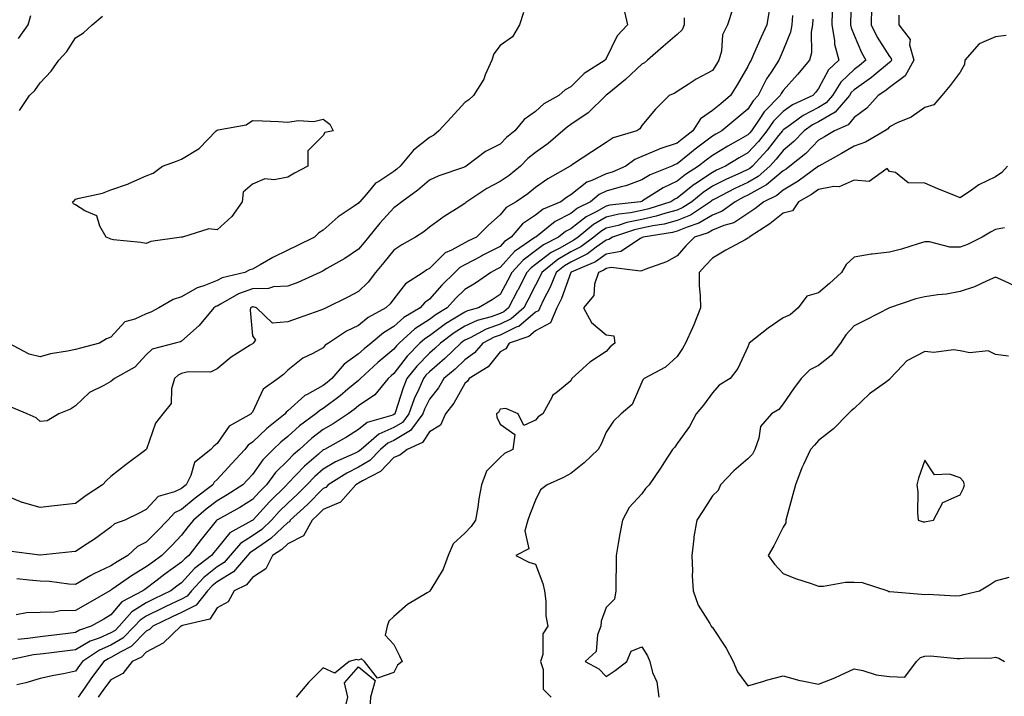
# Model space of a CAD drawing. Units: inches. Extents: x 960563 to 963203, y 7287338 to 7289978.
# Drawn here: x 961252 to 961531, y 7287912 to 7288103 of the extents above; entities that cross this region are included whole.
import ezdxf

# ---------------------------------------------------------------- set-up
doc = ezdxf.new("R2010")
doc.units = ezdxf.units.IN
doc.header["$MEASUREMENT"] = 0
doc.layers.add('Contour_96057287', color=7, linetype='Continuous', true_color=0xd3f8c3)

msp = doc.modelspace()

# ---------------------------------------------------------------- linework, layer by layer
at = {"layer": 'Contour_96057287'}
for points in [[(961487.46, 7288111.33, 3208), (961487.09, 7288102.88, 3208), (961487.05, 7288101.92, 3208), (961487.2, 7288101.07, 3208), (961488.05, 7288099, 3208), (961490.17, 7288094.04, 3208), (961491.41, 7288091.92, 3208), (961489.6, 7288090.37, 3208), (961488.05, 7288089.28, 3208), (961484.31, 7288085.66, 3208), (961481.98, 7288081.92, 3208), (961480.16, 7288079.81, 3208), (961478.05, 7288078.57, 3208), (961473.69, 7288076.28, 3208), (961469.02, 7288072.89, 3208), (961468.05, 7288072.22, 3208), (961467.89, 7288072.08, 3208), (961467.8, 7288071.92, 3208), (961466.74, 7288070.61, 3208), (961463.48, 7288066.49, 3208), (961459.32, 7288061.92, 3208), (961458.65, 7288061.32, 3208), (961458.05, 7288060.99, 3208), (961456.3, 7288060.17, 3208), (961451.8, 7288058.17, 3208), (961448.05, 7288056.27, 3208), (961445.43, 7288054.54, 3208), (961442.24, 7288051.92, 3208), (961439.72, 7288050.25, 3208), (961438.05, 7288049.55, 3208), (961434.83, 7288048.7, 3208), (961432.15, 7288047.82, 3208), (961428.05, 7288046.91, 3208), (961423.9, 7288046.07, 3208), (961421.36, 7288045.23, 3208), (961418.05, 7288044.4, 3208), (961416.47, 7288043.5, 3208), (961414.53, 7288041.92, 3208), (961410.83, 7288039.14, 3208), (961408.05, 7288037.72, 3208), (961404.38, 7288035.59, 3208), (961399.82, 7288031.92, 3208), (961399.31, 7288030.66, 3208), (961398.05, 7288028.3, 3208), (961395.89, 7288024.08, 3208), (961394.75, 7288021.92, 3208), (961391.18, 7288018.79, 3208), (961388.05, 7288017.26, 3208), (961384.09, 7288015.88, 3208), (961379.56, 7288013.43, 3208), (961378.05, 7288012.73, 3208), (961377.55, 7288012.42, 3208), (961376.9, 7288011.92, 3208), (961372.41, 7288007.56, 3208), (961368.05, 7288003.83, 3208), (961367.09, 7288002.88, 3208), (961366.35, 7288001.92, 3208), (961365.09, 7287998.96, 3208), (961363.78, 7287996.19, 3208), (961362.23, 7287991.92, 3208), (961360.42, 7287989.55, 3208), (961358.05, 7287988.1, 3208), (961353.78, 7287986.19, 3208), (961348.77, 7287981.92, 3208), (961348.42, 7287981.55, 3208), (961348.05, 7287981.32, 3208), (961346.89, 7287980.76, 3208), (961341.57, 7287978.4, 3208), (961338.05, 7287976.34, 3208), (961335.69, 7287974.28, 3208), (961333.42, 7287971.92, 3208), (961330.75, 7287969.22, 3208), (961328.05, 7287966.74, 3208), (961325.63, 7287964.34, 3208), (961323.4, 7287961.92, 3208), (961320.67, 7287959.3, 3208), (961318.05, 7287957.51, 3208), (961314.67, 7287955.3, 3208), (961311.74, 7287951.92, 3208), (961310.04, 7287949.93, 3208), (961308.05, 7287948.7, 3208), (961304.29, 7287945.68, 3208), (961300.82, 7287941.92, 3208), (961299.59, 7287940.38, 3208), (961298.05, 7287939.62, 3208), (961293.59, 7287937.46, 3208), (961292.86, 7287937.11, 3208), (961288.05, 7287934.8, 3208), (961286.29, 7287933.68, 3208), (961284.73, 7287931.92, 3208), (961281.42, 7287928.55, 3208), (961278.05, 7287926.54, 3208), (961274.83, 7287925.14, 3208), (961270.02, 7287921.92, 3208), (961269.17, 7287920.8, 3208), (961268.05, 7287919.2, 3208), (961264.64, 7287918.51, 3208), (961261.98, 7287917.99, 3208), (961258.05, 7287917.19, 3208), (961254.01, 7287915.96, 3208), (961251.45, 7287915.32, 3208)], [(961453.74, 7288106.23, 3203), (961452.33, 7288101.92, 3203), (961450.86, 7288099.11, 3203), (961450.56, 7288094.43, 3203), (961449.86, 7288091.92, 3203), (961449.18, 7288090.79, 3203), (961448.05, 7288088.96, 3203), (961443.45, 7288086.52, 3203), (961441.17, 7288085.04, 3203), (961438.05, 7288083.1, 3203), (961437.4, 7288082.57, 3203), (961435.84, 7288081.92, 3203), (961431.91, 7288078.06, 3203), (961428.05, 7288073.48, 3203), (961427.51, 7288072.46, 3203), (961426.66, 7288071.92, 3203), (961420, 7288069.97, 3203), (961418.05, 7288068.65, 3203), (961413.99, 7288065.98, 3203), (961408.51, 7288062.38, 3203), (961408.05, 7288062.08, 3203), (961407.96, 7288062.01, 3203), (961407.84, 7288061.92, 3203), (961401.57, 7288058.4, 3203), (961398.05, 7288055.88, 3203), (961395.85, 7288054.12, 3203), (961392.54, 7288051.92, 3203), (961389.72, 7288050.25, 3203), (961388.05, 7288048.17, 3203), (961384.72, 7288045.25, 3203), (961381.35, 7288041.92, 3203), (961379.14, 7288040.83, 3203), (961378.05, 7288040.26, 3203), (961374.35, 7288038.22, 3203), (961372.53, 7288037.44, 3203), (961368.05, 7288033.07, 3203), (961367.33, 7288032.64, 3203), (961366.29, 7288031.92, 3203), (961361.29, 7288028.68, 3203), (961358.05, 7288024.5, 3203), (961356.94, 7288023.03, 3203), (961355.79, 7288021.92, 3203), (961350.8, 7288019.17, 3203), (961348.05, 7288016.93, 3203), (961344.67, 7288015.3, 3203), (961339.55, 7288011.92, 3203), (961338.65, 7288011.32, 3203), (961338.05, 7288010.6, 3203), (961335.16, 7288009.03, 3203), (961332.26, 7288007.71, 3203), (961328.05, 7288004.29, 3203), (961326.86, 7288003.11, 3203), (961325.32, 7288001.92, 3203), (961321.08, 7287998.89, 3203), (961318.05, 7287992.43, 3203), (961317.84, 7287992.13, 3203), (961317.68, 7287991.92, 3203), (961311.46, 7287988.51, 3203), (961308.05, 7287983.57, 3203), (961307.12, 7287982.85, 3203), (961306.29, 7287981.92, 3203), (961301.72, 7287978.25, 3203), (961300.65, 7287974.52, 3203), (961299.35, 7287971.92, 3203), (961298.61, 7287971.36, 3203), (961298.05, 7287970.89, 3203), (961296.06, 7287969.93, 3203), (961291.38, 7287968.59, 3203), (961288.05, 7287964.88, 3203), (961286.08, 7287963.89, 3203), (961282.04, 7287961.92, 3203), (961279.12, 7287960.85, 3203), (961278.05, 7287959.9, 3203), (961273.4, 7287956.57, 3203), (961271.35, 7287955.22, 3203), (961268.05, 7287953.01, 3203), (961267.05, 7287952.92, 3203), (961258.11, 7287951.98, 3203), (961257.99, 7287951.98, 3203), (961249.23, 7287953.1, 3203)], [(961422.88, 7288106.75, 3201), (961424.02, 7288101.92, 3201), (961421.16, 7288098.81, 3201), (961418.05, 7288092.42, 3201), (961417.84, 7288092.13, 3201), (961417.73, 7288091.92, 3201), (961411.8, 7288088.17, 3201), (961408.05, 7288084.39, 3201), (961406.44, 7288083.53, 3201), (961404.63, 7288081.92, 3201), (961400.43, 7288079.54, 3201), (961398.05, 7288077.43, 3201), (961394.86, 7288075.11, 3201), (961392.24, 7288071.92, 3201), (961389.88, 7288070.09, 3201), (961388.05, 7288068.21, 3201), (961383.89, 7288066.08, 3201), (961378.42, 7288061.92, 3201), (961378.17, 7288061.8, 3201), (961378.05, 7288061.72, 3201), (961377.74, 7288061.61, 3201), (961370.73, 7288059.24, 3201), (961368.05, 7288058, 3201), (961364.84, 7288055.13, 3201), (961360.3, 7288051.92, 3201), (961359.08, 7288050.89, 3201), (961358.05, 7288050.2, 3201), (961354.1, 7288045.87, 3201), (961350.87, 7288041.92, 3201), (961349.6, 7288040.37, 3201), (961348.05, 7288038.48, 3201), (961344.14, 7288035.83, 3201), (961339.12, 7288032.99, 3201), (961338.05, 7288032.36, 3201), (961337.76, 7288032.21, 3201), (961337.11, 7288031.92, 3201), (961330.85, 7288029.12, 3201), (961328.05, 7288028.05, 3201), (961323.99, 7288027.86, 3201), (961322.6, 7288027.37, 3201), (961318.05, 7288027.25, 3201), (961314.09, 7288025.88, 3201), (961309.04, 7288022.91, 3201), (961308.05, 7288022.42, 3201), (961307.7, 7288022.27, 3201), (961307.16, 7288021.92, 3201), (961303.03, 7288016.94, 3201), (961298.05, 7288012.45, 3201), (961297.69, 7288012.28, 3201), (961296.22, 7288011.92, 3201), (961289.73, 7288010.24, 3201), (961288.05, 7288008.62, 3201), (961284.84, 7288005.13, 3201), (961279.12, 7288001.92, 3201), (961278.52, 7288001.45, 3201), (961278.05, 7288001.11, 3201), (961276.09, 7287999.96, 3201), (961272.01, 7287997.96, 3201), (961268.05, 7287994.24, 3201), (961266.67, 7287993.3, 3201), (961263.35, 7287991.92, 3201), (961260.01, 7287989.96, 3201), (961258.05, 7287989.83, 3201), (961256.98, 7287990.85, 3201), (961254.43, 7287991.92, 3201), (961249.92, 7287993.8, 3201)], [(961492.96, 7288106.83, 3209), (961492.93, 7288101.92, 3209), (961494.58, 7288098.45, 3209), (961498.05, 7288092.92, 3209), (961498.52, 7288092.39, 3209), (961498.65, 7288091.92, 3209), (961498.43, 7288091.54, 3209), (961498.05, 7288091.26, 3209), (961493.67, 7288087.55, 3209), (961493, 7288086.97, 3209), (961488.05, 7288083.52, 3209), (961487.24, 7288082.73, 3209), (961486.73, 7288081.92, 3209), (961482.71, 7288077.26, 3209), (961478.05, 7288074.53, 3209), (961476.35, 7288073.62, 3209), (961473.99, 7288071.92, 3209), (961471.07, 7288068.9, 3209), (961468.05, 7288066.4, 3209), (961466.07, 7288063.9, 3209), (961464.27, 7288061.92, 3209), (961460.96, 7288059.01, 3209), (961458.05, 7288057.37, 3209), (961454.33, 7288055.64, 3209), (961448.86, 7288052.73, 3209), (961448.05, 7288052.31, 3209), (961447.82, 7288052.15, 3209), (961447.52, 7288051.92, 3209), (961441.83, 7288048.14, 3209), (961438.05, 7288046.56, 3209), (961434.38, 7288045.59, 3209), (961431.22, 7288045.09, 3209), (961428.05, 7288044.39, 3209), (961426, 7288043.97, 3209), (961419.84, 7288041.92, 3209), (961418.76, 7288041.21, 3209), (961418.05, 7288041.07, 3209), (961415.16, 7288039.03, 3209), (961412.76, 7288037.21, 3209), (961408.05, 7288034.83, 3209), (961406.2, 7288033.77, 3209), (961403.92, 7288031.92, 3209), (961402.22, 7288027.75, 3209), (961400.34, 7288024.21, 3209), (961399.23, 7288021.92, 3209), (961398.87, 7288021.1, 3209), (961398.05, 7288020.65, 3209), (961393.29, 7288016.68, 3209), (961392.55, 7288016.42, 3209), (961388.05, 7288014.23, 3209), (961386.34, 7288013.63, 3209), (961383.16, 7288011.92, 3209), (961380.81, 7288009.16, 3209), (961378.05, 7288007.21, 3209), (961375.35, 7288004.62, 3209), (961372.18, 7288001.92, 3209), (961370.64, 7287999.33, 3209), (961368.05, 7287996.14, 3209), (961366.7, 7287993.27, 3209), (961366.2, 7287991.92, 3209), (961362.7, 7287987.27, 3209), (961358.05, 7287984.45, 3209), (961356.3, 7287983.67, 3209), (961354.25, 7287981.92, 3209), (961351.19, 7287978.78, 3209), (961348.05, 7287976.84, 3209), (961344.75, 7287975.22, 3209), (961339.47, 7287971.92, 3209), (961338.8, 7287971.17, 3209), (961338.05, 7287970.84, 3209), (961333.61, 7287966.36, 3209), (961328.76, 7287961.92, 3209), (961328.51, 7287961.46, 3209), (961328.05, 7287961.23, 3209), (961323.28, 7287956.69, 3209), (961322.01, 7287955.88, 3209), (961318.05, 7287953.17, 3209), (961317.3, 7287952.67, 3209), (961316.64, 7287951.92, 3209), (961312.69, 7287947.28, 3209), (961308.05, 7287944.43, 3209), (961306.66, 7287943.31, 3209), (961305.37, 7287941.92, 3209), (961302.13, 7287937.84, 3209), (961298.05, 7287935.82, 3209), (961295.42, 7287934.55, 3209), (961289.91, 7287931.92, 3209), (961288.96, 7287931.01, 3209), (961288.05, 7287930.52, 3209), (961283.79, 7287926.18, 3209), (961280.86, 7287924.73, 3209), (961278.05, 7287923.05, 3209), (961277.26, 7287922.71, 3209), (961276.09, 7287921.92, 3209), (961272.62, 7287917.35, 3209), (961270.58, 7287914.45, 3209), (961268.78, 7287911.92, 3209)], [(961440.02, 7288103.89, 3202), (961440.09, 7288101.92, 3202), (961439.51, 7288100.46, 3202), (961438.05, 7288099.15, 3202), (961434.15, 7288095.82, 3202), (961429.7, 7288091.92, 3202), (961428.8, 7288091.17, 3202), (961428.05, 7288090.77, 3202), (961423.51, 7288086.46, 3202), (961418.76, 7288082.63, 3202), (961418.05, 7288082.05, 3202), (961417.97, 7288082, 3202), (961417.9, 7288081.92, 3202), (961412.91, 7288077.06, 3202), (961408.05, 7288073.72, 3202), (961406.95, 7288073.02, 3202), (961405.74, 7288071.92, 3202), (961401.6, 7288068.37, 3202), (961398.05, 7288065.83, 3202), (961395.88, 7288064.09, 3202), (961393.76, 7288061.92, 3202), (961390.63, 7288059.34, 3202), (961388.05, 7288057.58, 3202), (961384.31, 7288055.66, 3202), (961378.65, 7288051.92, 3202), (961378.32, 7288051.65, 3202), (961378.05, 7288051.37, 3202), (961376.52, 7288050.39, 3202), (961372.24, 7288047.73, 3202), (961368.05, 7288044.7, 3202), (961366.53, 7288043.44, 3202), (961364.15, 7288041.92, 3202), (961360.27, 7288039.7, 3202), (961358.05, 7288038.2, 3202), (961355.22, 7288034.75, 3202), (961352.88, 7288031.92, 3202), (961350.76, 7288029.21, 3202), (961348.05, 7288026.55, 3202), (961345.01, 7288024.96, 3202), (961338.91, 7288021.92, 3202), (961338.3, 7288021.67, 3202), (961338.05, 7288021.51, 3202), (961337.42, 7288021.3, 3202), (961330.99, 7288018.98, 3202), (961328.05, 7288018, 3202), (961323.74, 7288017.61, 3202), (961319.2, 7288021.92, 3202), (961318.31, 7288022.18, 3202), (961318.05, 7288022.17, 3202), (961317.86, 7288022.11, 3202), (961317.54, 7288021.92, 3202), (961317.39, 7288021.26, 3202), (961318.05, 7288014.01, 3202), (961318.93, 7288012.8, 3202), (961318.26, 7288011.92, 3202), (961318.16, 7288011.81, 3202), (961318.05, 7288011.72, 3202), (961317.46, 7288011.33, 3202), (961312.04, 7288007.93, 3202), (961308.05, 7288004.67, 3202), (961306.21, 7288003.76, 3202), (961299.94, 7288003.81, 3202), (961298.05, 7288003.35, 3202), (961297.07, 7288002.9, 3202), (961296.07, 7288001.92, 3202), (961295.16, 7287999.03, 3202), (961295.06, 7287994.91, 3202), (961292.74, 7287991.92, 3202), (961290.62, 7287989.35, 3202), (961288.09, 7287981.96, 3202), (961288.07, 7287981.92, 3202), (961288.05, 7287981.89, 3202), (961287.95, 7287981.82, 3202), (961282.33, 7287977.64, 3202), (961278.05, 7287974.29, 3202), (961276.85, 7287973.12, 3202), (961275.72, 7287971.92, 3202), (961271.1, 7287968.87, 3202), (961268.05, 7287966.63, 3202), (961263.8, 7287966.17, 3202), (961262.1, 7287965.97, 3202), (961258.05, 7287965.52, 3202), (961253.08, 7287966.89, 3202), (961253.03, 7287966.9, 3202), (961248.05, 7287968.93, 3202)], [(961481.92, 7288105.79, 3207), (961481.77, 7288101.92, 3207), (961482.54, 7288097.43, 3207), (961482.55, 7288096.42, 3207), (961483.72, 7288091.92, 3207), (961480.82, 7288089.15, 3207), (961478.05, 7288083.87, 3207), (961477.17, 7288082.8, 3207), (961476.37, 7288081.92, 3207), (961470.71, 7288079.26, 3207), (961468.05, 7288077.45, 3207), (961465.32, 7288074.65, 3207), (961463.42, 7288071.92, 3207), (961461.03, 7288068.94, 3207), (961458.05, 7288065.69, 3207), (961455.64, 7288064.33, 3207), (961451.73, 7288061.92, 3207), (961449.18, 7288060.79, 3207), (961448.05, 7288060.21, 3207), (961443.06, 7288056.91, 3207), (961442.97, 7288056.84, 3207), (961438.05, 7288052.91, 3207), (961437.38, 7288052.59, 3207), (961436.32, 7288051.92, 3207), (961430.08, 7288049.89, 3207), (961428.05, 7288049.43, 3207), (961424.93, 7288048.8, 3207), (961421.55, 7288048.42, 3207), (961418.05, 7288047.55, 3207), (961414.47, 7288045.5, 3207), (961410.07, 7288041.92, 3207), (961408.92, 7288041.05, 3207), (961408.05, 7288040.61, 3207), (961404.95, 7288038.82, 3207), (961402.44, 7288037.53, 3207), (961398.05, 7288034.13, 3207), (961396.78, 7288033.19, 3207), (961395.62, 7288031.92, 3207), (961393.03, 7288026.94, 3207), (961392.99, 7288026.86, 3207), (961390.38, 7288021.92, 3207), (961389.14, 7288020.83, 3207), (961388.05, 7288020.3, 3207), (961385.54, 7288019.41, 3207), (961381.59, 7288018.38, 3207), (961378.05, 7288016.72, 3207), (961375.1, 7288014.87, 3207), (961371.17, 7288011.92, 3207), (961369.58, 7288010.39, 3207), (961368.05, 7288009.07, 3207), (961364.5, 7288005.47, 3207), (961361.71, 7288001.92, 3207), (961360.62, 7287999.35, 3207), (961358.35, 7287992.22, 3207), (961358.25, 7287991.92, 3207), (961358.16, 7287991.81, 3207), (961358.05, 7287991.74, 3207), (961357.73, 7287991.6, 3207), (961350.49, 7287989.48, 3207), (961348.05, 7287987.54, 3207), (961344.63, 7287985.34, 3207), (961338.41, 7287981.92, 3207), (961338.16, 7287981.81, 3207), (961338.05, 7287981.74, 3207), (961336.7, 7287980.57, 3207), (961332.77, 7287977.2, 3207), (961328.05, 7287972.24, 3207), (961327.88, 7287972.09, 3207), (961327.77, 7287971.92, 3207), (961322.89, 7287967.08, 3207), (961319.29, 7287963.16, 3207), (961318.15, 7287961.92, 3207), (961318.1, 7287961.87, 3207), (961318.05, 7287961.84, 3207), (961317.82, 7287961.69, 3207), (961311.66, 7287958.31, 3207), (961308.05, 7287953.9, 3207), (961307.16, 7287952.81, 3207), (961306.49, 7287951.92, 3207), (961301.73, 7287948.24, 3207), (961298.05, 7287944.21, 3207), (961296.73, 7287943.24, 3207), (961295, 7287941.92, 3207), (961290.32, 7287939.65, 3207), (961288.05, 7287938.56, 3207), (961284, 7287935.97, 3207), (961280.4, 7287931.92, 3207), (961279.23, 7287930.74, 3207), (961278.05, 7287930.03, 3207), (961274.72, 7287928.59, 3207), (961272.22, 7287927.75, 3207), (961268.05, 7287925.22, 3207), (961265.09, 7287924.88, 3207), (961260.48, 7287924.35, 3207), (961258.05, 7287924.08, 3207), (961256.17, 7287923.8, 3207), (961248.3, 7287922.17, 3207)], [(961394.63, 7288105.34, 3200), (961393.51, 7288101.92, 3200), (961391.51, 7288098.46, 3200), (961388.05, 7288096.07, 3200), (961386.3, 7288093.67, 3200), (961385.72, 7288091.92, 3200), (961383.86, 7288087.73, 3200), (961383.44, 7288086.53, 3200), (961380.55, 7288081.92, 3200), (961379.24, 7288080.73, 3200), (961378.05, 7288079.93, 3200), (961374.24, 7288075.73, 3200), (961370.75, 7288071.92, 3200), (961369.28, 7288070.69, 3200), (961368.05, 7288070.04, 3200), (961363.53, 7288066.44, 3200), (961359.84, 7288061.92, 3200), (961358.9, 7288061.07, 3200), (961358.05, 7288060.45, 3200), (961353.76, 7288057.63, 3200), (961352.84, 7288057.13, 3200), (961350.75, 7288054.62, 3200), (961348.37, 7288051.92, 3200), (961348.22, 7288051.75, 3200), (961348.05, 7288051.54, 3200), (961346.77, 7288050.64, 3200), (961342.31, 7288047.66, 3200), (961338.05, 7288043.89, 3200), (961336.82, 7288043.15, 3200), (961335.56, 7288041.92, 3200), (961330.56, 7288039.41, 3200), (961328.05, 7288038.23, 3200), (961323.8, 7288036.17, 3200), (961320.21, 7288034.08, 3200), (961318.05, 7288032.89, 3200), (961317.32, 7288032.65, 3200), (961315.94, 7288031.92, 3200), (961309.54, 7288030.43, 3200), (961308.05, 7288029.68, 3200), (961304.28, 7288028.15, 3200), (961302.4, 7288027.57, 3200), (961298.05, 7288025.05, 3200), (961295.69, 7288024.28, 3200), (961291.62, 7288021.92, 3200), (961289.3, 7288020.67, 3200), (961288.05, 7288020.23, 3200), (961284.86, 7288018.73, 3200), (961282, 7288017.97, 3200), (961278.05, 7288013.65, 3200), (961276.83, 7288013.14, 3200), (961274.85, 7288011.92, 3200), (961269.45, 7288010.52, 3200), (961268.05, 7288010.18, 3200), (961265.79, 7288009.66, 3200), (961261.03, 7288008.94, 3200), (961258.05, 7288008.11, 3200), (961254.92, 7288008.79, 3200), (961249.12, 7288011.92, 3200)], [(961470.67, 7288104.54, 3205), (961470.47, 7288101.92, 3205), (961470.13, 7288099.84, 3205), (961468.05, 7288094.71, 3205), (961467.18, 7288092.79, 3205), (961466.79, 7288091.92, 3205), (961464.62, 7288088.49, 3205), (961463.35, 7288086.62, 3205), (961461.01, 7288081.92, 3205), (961459.55, 7288080.42, 3205), (961458.05, 7288078.08, 3205), (961454.7, 7288075.27, 3205), (961450.68, 7288071.92, 3205), (961448.98, 7288070.99, 3205), (961448.05, 7288070.43, 3205), (961443.2, 7288066.77, 3205), (961441.57, 7288065.44, 3205), (961438.05, 7288062.58, 3205), (961437.55, 7288062.42, 3205), (961436.55, 7288061.92, 3205), (961430.48, 7288059.49, 3205), (961428.05, 7288058.05, 3205), (961423.56, 7288056.41, 3205), (961422.26, 7288056.13, 3205), (961418.05, 7288054.89, 3205), (961416.03, 7288053.94, 3205), (961413.63, 7288051.92, 3205), (961409.91, 7288050.06, 3205), (961408.05, 7288048.61, 3205), (961403.64, 7288046.33, 3205), (961398.12, 7288041.92, 3205), (961398.07, 7288041.9, 3205), (961398.05, 7288041.88, 3205), (961397.89, 7288041.76, 3205), (961392.11, 7288037.86, 3205), (961388.05, 7288033.3, 3205), (961387.13, 7288032.84, 3205), (961385.41, 7288031.92, 3205), (961381.05, 7288028.92, 3205), (961378.05, 7288027.1, 3205), (961375.43, 7288024.54, 3205), (961373.1, 7288021.92, 3205), (961369.95, 7288020.02, 3205), (961368.05, 7288018.63, 3205), (961363.99, 7288015.98, 3205), (961359.52, 7288011.92, 3205), (961358.79, 7288011.18, 3205), (961358.05, 7288010.2, 3205), (961353.53, 7288006.44, 3205), (961348.6, 7288001.92, 3205), (961348.35, 7288001.62, 3205), (961348.05, 7288001.41, 3205), (961345.02, 7287998.89, 3205), (961342.88, 7287997.09, 3205), (961338.05, 7287993.46, 3205), (961337.06, 7287992.91, 3205), (961335.99, 7287991.92, 3205), (961331.4, 7287988.57, 3205), (961328.05, 7287985.54, 3205), (961326.05, 7287983.92, 3205), (961323.96, 7287981.92, 3205), (961320.99, 7287978.98, 3205), (961318.05, 7287974.81, 3205), (961316.66, 7287973.31, 3205), (961315.39, 7287971.92, 3205), (961310.95, 7287969.02, 3205), (961308.05, 7287967.35, 3205), (961304.97, 7287965, 3205), (961301.36, 7287961.92, 3205), (961299.89, 7287960.08, 3205), (961298.05, 7287957.68, 3205), (961295.26, 7287954.71, 3205), (961292.43, 7287951.92, 3205), (961289.89, 7287950.08, 3205), (961288.05, 7287948.69, 3205), (961283.84, 7287946.13, 3205), (961278.59, 7287942.46, 3205), (961278.05, 7287942.1, 3205), (961277.93, 7287942.04, 3205), (961277.75, 7287941.92, 3205), (961271.59, 7287938.38, 3205), (961268.05, 7287936.33, 3205), (961263.72, 7287936.25, 3205), (961262.05, 7287935.92, 3205), (961258.05, 7287935.81, 3205), (961254.22, 7287935.75, 3205), (961251.28, 7287935.15, 3205)], [(961464.04, 7288105.93, 3204), (961463.37, 7288101.92, 3204), (961461.72, 7288098.25, 3204), (961459.66, 7288093.53, 3204), (961458.95, 7288091.92, 3204), (961458.61, 7288091.36, 3204), (961458.05, 7288090.1, 3204), (961455, 7288084.97, 3204), (961453.14, 7288081.92, 3204), (961450.37, 7288079.6, 3204), (961448.05, 7288077.66, 3204), (961444.63, 7288075.34, 3204), (961442.55, 7288071.92, 3204), (961439.97, 7288070, 3204), (961438.05, 7288068.43, 3204), (961433.14, 7288066.83, 3204), (961432.81, 7288066.68, 3204), (961428.05, 7288064.66, 3204), (961426.12, 7288063.85, 3204), (961423.54, 7288061.92, 3204), (961419.71, 7288060.26, 3204), (961418.05, 7288059.77, 3204), (961414.01, 7288057.88, 3204), (961412.57, 7288057.4, 3204), (961408.05, 7288053.83, 3204), (961406.85, 7288053.12, 3204), (961405.25, 7288051.92, 3204), (961400.2, 7288049.77, 3204), (961398.05, 7288048.15, 3204), (961394.35, 7288045.62, 3204), (961391.19, 7288041.92, 3204), (961389.32, 7288040.65, 3204), (961388.05, 7288039.22, 3204), (961383.19, 7288036.78, 3204), (961382.59, 7288036.46, 3204), (961378.05, 7288034.08, 3204), (961376.66, 7288033.31, 3204), (961375.25, 7288031.92, 3204), (961371.61, 7288028.36, 3204), (961368.05, 7288024.34, 3204), (961366.64, 7288023.33, 3204), (961365.48, 7288021.92, 3204), (961360.82, 7288019.15, 3204), (961358.05, 7288016.67, 3204), (961355.1, 7288014.87, 3204), (961351.58, 7288011.92, 3204), (961349.64, 7288010.33, 3204), (961348.05, 7288008.87, 3204), (961344.02, 7288005.95, 3204), (961340.53, 7288001.92, 3204), (961339.18, 7288000.79, 3204), (961338.05, 7287999.93, 3204), (961333.56, 7287997.43, 3204), (961332.85, 7287997.12, 3204), (961328.05, 7287992.77, 3204), (961327.58, 7287992.39, 3204), (961327.29, 7287991.92, 3204), (961322.14, 7287987.83, 3204), (961318.05, 7287983.91, 3204), (961316.86, 7287983.11, 3204), (961315.92, 7287981.92, 3204), (961312.15, 7287977.82, 3204), (961308.05, 7287973.37, 3204), (961307.28, 7287972.69, 3204), (961306.89, 7287971.92, 3204), (961301.84, 7287968.13, 3204), (961298.05, 7287964.92, 3204), (961296.03, 7287963.94, 3204), (961294.14, 7287961.92, 3204), (961291.18, 7287958.79, 3204), (961288.05, 7287955.68, 3204), (961285.55, 7287954.42, 3204), (961282.83, 7287951.92, 3204), (961279.81, 7287950.16, 3204), (961278.05, 7287948.96, 3204), (961273.2, 7287946.77, 3204), (961272.39, 7287946.26, 3204), (961268.05, 7287943.71, 3204), (961266.17, 7287943.8, 3204), (961260.73, 7287944.6, 3204), (961258.05, 7287944.69, 3204), (961255.01, 7287944.96, 3204), (961251.44, 7287945.31, 3204)], [(961476.45, 7288103.52, 3206), (961476.32, 7288101.92, 3206), (961475.98, 7288099.85, 3206), (961476.01, 7288093.96, 3206), (961475.49, 7288091.92, 3206), (961472.12, 7288087.85, 3206), (961468.05, 7288083.38, 3206), (961467.45, 7288082.52, 3206), (961467.16, 7288081.92, 3206), (961462.67, 7288077.3, 3206), (961461.29, 7288075.16, 3206), (961459.05, 7288071.92, 3206), (961458.61, 7288071.36, 3206), (961458.05, 7288070.77, 3206), (961455.39, 7288069.26, 3206), (961452.37, 7288067.6, 3206), (961448.05, 7288065, 3206), (961446.29, 7288063.68, 3206), (961444.15, 7288061.92, 3206), (961440.4, 7288059.57, 3206), (961438.05, 7288057.68, 3206), (961434.11, 7288055.86, 3206), (961428.25, 7288052.12, 3206), (961428.05, 7288052, 3206), (961427.99, 7288051.98, 3206), (961427.73, 7288051.92, 3206), (961419.04, 7288050.93, 3206), (961418.05, 7288050.69, 3206), (961415.2, 7288049.07, 3206), (961412.34, 7288047.63, 3206), (961408.05, 7288044.28, 3206), (961406.49, 7288043.48, 3206), (961404.53, 7288041.92, 3206), (961400.26, 7288039.71, 3206), (961398.05, 7288038, 3206), (961394.54, 7288035.43, 3206), (961391.33, 7288031.92, 3206), (961390.22, 7288029.75, 3206), (961388.05, 7288025.69, 3206), (961385.79, 7288024.18, 3206), (961381.98, 7288021.92, 3206), (961378.87, 7288021.1, 3206), (961378.05, 7288020.72, 3206), (961374.8, 7288018.67, 3206), (961372.62, 7288017.35, 3206), (961368.05, 7288014.02, 3206), (961366.78, 7288013.19, 3206), (961365.38, 7288011.92, 3206), (961361.74, 7288008.23, 3206), (961358.05, 7288003.37, 3206), (961357.26, 7288002.71, 3206), (961356.4, 7288001.92, 3206), (961352.61, 7287997.36, 3206), (961348.05, 7287994.23, 3206), (961346.79, 7287993.18, 3206), (961345.08, 7287991.92, 3206), (961340.85, 7287989.12, 3206), (961338.05, 7287987.52, 3206), (961334.86, 7287985.11, 3206), (961331.36, 7287981.92, 3206), (961329.57, 7287980.4, 3206), (961328.05, 7287978.8, 3206), (961324.59, 7287975.38, 3206), (961322.02, 7287971.92, 3206), (961320.03, 7287969.94, 3206), (961318.05, 7287967.78, 3206), (961314.47, 7287965.5, 3206), (961308.14, 7287962.01, 3206), (961308.05, 7287961.96, 3206), (961308.01, 7287961.92, 3206), (961307.83, 7287961.7, 3206), (961303.56, 7287956.41, 3206), (961300.11, 7287951.92, 3206), (961298.95, 7287951.02, 3206), (961298.05, 7287950.03, 3206), (961293.35, 7287946.62, 3206), (961290.8, 7287944.67, 3206), (961288.05, 7287942.58, 3206), (961287.64, 7287942.33, 3206), (961287.05, 7287941.92, 3206), (961281.17, 7287938.8, 3206), (961278.05, 7287935.11, 3206), (961276.03, 7287933.94, 3206), (961272.5, 7287931.92, 3206), (961269.16, 7287930.81, 3206), (961268.05, 7287930.12, 3206), (961266.02, 7287929.89, 3206), (961258.05, 7287928.95, 3206), (961254.6, 7287928.47, 3206), (961251.75, 7287928.22, 3206)], [(961251.92, 7288098.05, 3201), (961254.67, 7288101.92, 3201), (961255.44, 7288104.53, 3201)], [(961252.26, 7288077.71, 3200), (961255.1, 7288081.92, 3200), (961256.59, 7288083.38, 3200), (961258.05, 7288085.51, 3200), (961261.2, 7288088.77, 3200), (961263.32, 7288091.92, 3200), (961265.59, 7288094.38, 3200), (961268.05, 7288098.23, 3200), (961270.31, 7288099.66, 3200), (961272.77, 7288101.92, 3200), (961275.66, 7288104.31, 3200)], [(961500.72, 7288104.59, 3210), (961500.71, 7288101.92, 3210), (961503.89, 7288097.76, 3210), (961503.76, 7288096.21, 3210), (961504.91, 7288091.92, 3210), (961502.48, 7288087.49, 3210), (961498.05, 7288084.22, 3210), (961496.8, 7288083.17, 3210), (961494.92, 7288081.92, 3210), (961491.65, 7288078.32, 3210), (961488.05, 7288075.68, 3210), (961486.38, 7288073.59, 3210), (961482.55, 7288071.92, 3210), (961479.73, 7288070.24, 3210), (961478.05, 7288069.3, 3210), (961474.43, 7288065.54, 3210), (961469.94, 7288061.92, 3210), (961468.86, 7288061.11, 3210), (961468.05, 7288060.64, 3210), (961463.33, 7288056.64, 3210), (961462.26, 7288056.13, 3210), (961458.05, 7288053.76, 3210), (961456.8, 7288053.17, 3210), (961454.45, 7288051.92, 3210), (961450.76, 7288049.21, 3210), (961448.05, 7288048.1, 3210), (961444.17, 7288045.8, 3210), (961440.89, 7288044.76, 3210), (961438.05, 7288043.58, 3210), (961436.74, 7288043.23, 3210), (961428.43, 7288041.92, 3210), (961428.2, 7288041.77, 3210), (961428.05, 7288041.71, 3210), (961427.68, 7288041.55, 3210), (961422.13, 7288037.84, 3210), (961418.05, 7288037.06, 3210), (961415.04, 7288034.93, 3210), (961408.08, 7288031.95, 3210), (961408.05, 7288031.94, 3210), (961408.03, 7288031.92, 3210), (961408.01, 7288031.88, 3210), (961405.38, 7288024.59, 3210), (961404.09, 7288021.92, 3210), (961402.27, 7288017.7, 3210), (961398.05, 7288015.44, 3210), (961396.14, 7288013.83, 3210), (961390.64, 7288011.92, 3210), (961389.62, 7288010.35, 3210), (961388.05, 7288009.44, 3210), (961384.7, 7288005.27, 3210), (961379.29, 7288001.92, 3210), (961378.8, 7288001.17, 3210), (961378.05, 7288000.56, 3210), (961374.99, 7287994.98, 3210), (961372.61, 7287991.92, 3210), (961371.18, 7287988.79, 3210), (961368.05, 7287986.83, 3210), (961366.15, 7287983.82, 3210), (961361.75, 7287981.92, 3210), (961359.67, 7287980.3, 3210), (961358.05, 7287979.61, 3210), (961354.28, 7287975.69, 3210), (961349.18, 7287973.05, 3210), (961348.05, 7287972.35, 3210), (961347.76, 7287972.21, 3210), (961347.3, 7287971.92, 3210), (961342.95, 7287967.02, 3210), (961338.05, 7287964.88, 3210), (961336.58, 7287963.39, 3210), (961334.97, 7287961.92, 3210), (961332.53, 7287957.44, 3210), (961328.05, 7287955.2, 3210), (961326.37, 7287953.6, 3210), (961323.71, 7287951.92, 3210), (961321.85, 7287948.12, 3210), (961318.05, 7287945.7, 3210), (961316.38, 7287943.59, 3210), (961312.93, 7287941.92, 3210), (961311.17, 7287938.8, 3210), (961308.05, 7287937.09, 3210), (961306.01, 7287933.96, 3210), (961298.26, 7287932.13, 3210), (961298.05, 7287932.03, 3210), (961297.98, 7287931.99, 3210), (961297.84, 7287931.92, 3210), (961292.82, 7287927.15, 3210), (961288.05, 7287924.56, 3210), (961286.74, 7287923.23, 3210), (961284.09, 7287921.92, 3210), (961281.41, 7287918.56, 3210), (961278.05, 7287916.74, 3210), (961275.96, 7287914.01, 3210), (961274.47, 7287911.92, 3210)], [(961531.09, 7288098.88, 3211), (961528.05, 7288098.48, 3211), (961523.44, 7288096.53, 3211), (961519.36, 7288091.92, 3211), (961519.24, 7288090.73, 3211), (961518.05, 7288088.51, 3211), (961515.24, 7288084.73, 3211), (961512.91, 7288081.92, 3211), (961510.64, 7288079.33, 3211), (961508.05, 7288078.55, 3211), (961504.19, 7288075.78, 3211), (961500.29, 7288074.16, 3211), (961498.05, 7288073.03, 3211), (961497.52, 7288072.45, 3211), (961496.75, 7288071.92, 3211), (961491.26, 7288068.71, 3211), (961488.05, 7288067.59, 3211), (961484.48, 7288065.49, 3211), (961478.12, 7288061.99, 3211), (961478.03, 7288061.94, 3211), (961478.02, 7288061.92, 3211), (961472.29, 7288057.68, 3211), (961468.05, 7288055.19, 3211), (961466.28, 7288053.69, 3211), (961462.55, 7288051.92, 3211), (961460.06, 7288049.91, 3211), (961458.05, 7288048.54, 3211), (961454.06, 7288045.91, 3211), (961451.31, 7288045.18, 3211), (961448.05, 7288043.85, 3211), (961446.84, 7288043.13, 3211), (961443, 7288041.92, 3211), (961440.56, 7288039.41, 3211), (961438.05, 7288036.59, 3211), (961435.03, 7288034.94, 3211), (961428.9, 7288032.77, 3211), (961428.05, 7288032.41, 3211), (961427.72, 7288032.25, 3211), (961419.45, 7288033.32, 3211), (961418.05, 7288033.04, 3211), (961417.39, 7288032.58, 3211), (961415.85, 7288031.92, 3211), (961414.73, 7288028.6, 3211), (961414.53, 7288025.44, 3211), (961411.64, 7288021.92, 3211), (961413.9, 7288017.77, 3211), (961418.05, 7288014.31, 3211), (961420.14, 7288014.01, 3211), (961420.47, 7288011.92, 3211), (961419.12, 7288010.85, 3211), (961418.05, 7288009.54, 3211), (961413.39, 7288006.58, 3211), (961408.35, 7288001.92, 3211), (961408.2, 7288001.77, 3211), (961408.05, 7288001.3, 3211), (961404.28, 7287998.15, 3211), (961402.87, 7287997.1, 3211), (961402.67, 7287996.54, 3211), (961400.1, 7287991.92, 3211), (961398.84, 7287991.13, 3211), (961398.05, 7287990.13, 3211), (961394.77, 7287988.64, 3211), (961393.18, 7287991.92, 3211), (961389.63, 7287993.5, 3211), (961388.05, 7287993.24, 3211), (961387.59, 7287992.38, 3211), (961386.98, 7287991.92, 3211), (961387.12, 7287990.99, 3211), (961388.05, 7287988.99, 3211), (961392.2, 7287986.07, 3211), (961391.62, 7287981.92, 3211), (961389.24, 7287980.73, 3211), (961388.05, 7287979.63, 3211), (961384.18, 7287975.79, 3211), (961382.83, 7287971.92, 3211), (961382.03, 7287967.94, 3211), (961381.73, 7287965.6, 3211), (961381.08, 7287961.92, 3211), (961379.83, 7287960.14, 3211), (961378.05, 7287958.27, 3211), (961374.79, 7287955.18, 3211), (961373.34, 7287951.92, 3211), (961371.95, 7287948.02, 3211), (961368.43, 7287942.3, 3211), (961368.23, 7287941.92, 3211), (961368.23, 7287941.74, 3211), (961368.05, 7287941.71, 3211), (961367.47, 7287941.34, 3211), (961361.88, 7287938.09, 3211), (961358.05, 7287934.7, 3211), (961356.64, 7287933.33, 3211), (961356.17, 7287931.92, 3211), (961355.58, 7287929.45, 3211), (961358.05, 7287926.79, 3211), (961359.66, 7287923.53, 3211), (961360.39, 7287921.92, 3211), (961359.02, 7287920.95, 3211), (961358.05, 7287918.86, 3211), (961353.41, 7287917.28, 3211), (961349.74, 7287921.92, 3211), (961348.84, 7287922.71, 3211), (961348.05, 7287922.35, 3211), (961347.48, 7287922.49, 3211), (961345.42, 7287921.92, 3211), (961341.34, 7287918.63, 3211), (961338.05, 7287920.18, 3211), (961333.91, 7287916.06, 3211), (961330.46, 7287911.92, 3211)], [(961531.43, 7288061.92, 3212), (961529.83, 7288060.14, 3212), (961528.05, 7288058.97, 3212), (961523.33, 7288056.64, 3212), (961521.29, 7288055.16, 3212), (961518.05, 7288052.97, 3212), (961516.24, 7288053.73, 3212), (961511.7, 7288055.57, 3212), (961508.05, 7288057.13, 3212), (961503.33, 7288057.2, 3212), (961499.78, 7288060.19, 3212), (961498.05, 7288060.45, 3212), (961497.43, 7288061.3, 3212), (961492.31, 7288057.66, 3212), (961488.05, 7288058.04, 3212), (961483.88, 7288056.09, 3212), (961482.37, 7288056.24, 3212), (961478.05, 7288055.34, 3212), (961476.06, 7288053.91, 3212), (961472.41, 7288051.92, 3212), (961470.68, 7288049.29, 3212), (961468.05, 7288048.71, 3212), (961464.27, 7288045.7, 3212), (961458.43, 7288041.92, 3212), (961458.3, 7288041.67, 3212), (961458.05, 7288041.58, 3212), (961457.27, 7288041.14, 3212), (961451.8, 7288038.17, 3212), (961448.05, 7288035.95, 3212), (961446.06, 7288033.91, 3212), (961444.29, 7288031.92, 3212), (961444.33, 7288028.2, 3212), (961444.62, 7288025.35, 3212), (961444.67, 7288021.92, 3212), (961442.83, 7288017.14, 3212), (961442.39, 7288016.26, 3212), (961440.42, 7288011.92, 3212), (961439.59, 7288010.38, 3212), (961438.05, 7288008.15, 3212), (961434.79, 7288005.18, 3212), (961428.75, 7288001.92, 3212), (961428.38, 7288001.59, 3212), (961428.05, 7288000.93, 3212), (961425.34, 7287994.63, 3212), (961422.28, 7287991.92, 3212), (961420.06, 7287989.91, 3212), (961418.05, 7287986.81, 3212), (961416.59, 7287983.38, 3212), (961415.74, 7287981.92, 3212), (961411.84, 7287978.13, 3212), (961408.05, 7287975.09, 3212), (961405.97, 7287974, 3212), (961401.34, 7287971.92, 3212), (961399.5, 7287970.47, 3212), (961398.05, 7287967.57, 3212), (961396.44, 7287963.53, 3212), (961395.9, 7287961.92, 3212), (961395, 7287958.87, 3212), (961396.18, 7287953.79, 3212), (961392.48, 7287951.92, 3212), (961396.14, 7287950.01, 3212), (961398.05, 7287949.49, 3212), (961400.11, 7287943.98, 3212), (961400.62, 7287941.92, 3212), (961400.99, 7287938.98, 3212), (961401.01, 7287934.88, 3212), (961401.51, 7287931.92, 3212), (961400.15, 7287929.82, 3212), (961400.08, 7287923.95, 3212), (961399.5, 7287921.92, 3212), (961400.23, 7287919.74, 3212), (961400.25, 7287914.12, 3212), (961402.49, 7287911.92, 3212)], [(961530.62, 7288044.49, 3213), (961528.05, 7288044.03, 3213), (961526.66, 7288043.31, 3213), (961524.26, 7288041.92, 3213), (961520.12, 7288039.85, 3213), (961518.05, 7288039.03, 3213), (961515.17, 7288039.04, 3213), (961509.4, 7288040.57, 3213), (961508.05, 7288040.58, 3213), (961506.17, 7288040.04, 3213), (961501.51, 7288038.46, 3213), (961498.05, 7288037.61, 3213), (961493.18, 7288037.05, 3213), (961492.9, 7288037.07, 3213), (961488.05, 7288036.26, 3213), (961485.83, 7288034.14, 3213), (961484.55, 7288031.92, 3213), (961481.16, 7288028.81, 3213), (961478.05, 7288026.16, 3213), (961474.72, 7288025.25, 3213), (961472.23, 7288021.92, 3213), (961470, 7288019.97, 3213), (961468.05, 7288019.1, 3213), (961463.78, 7288016.19, 3213), (961458.42, 7288011.92, 3213), (961458.3, 7288011.67, 3213), (961458.05, 7288010.9, 3213), (961455.24, 7288004.73, 3213), (961453.08, 7288001.92, 3213), (961449.95, 7288000.02, 3213), (961448.05, 7287997.91, 3213), (961445.53, 7287994.44, 3213), (961443.46, 7287991.92, 3213), (961441.58, 7287988.39, 3213), (961438.05, 7287983.53, 3213), (961437.39, 7287982.58, 3213), (961436.76, 7287981.92, 3213), (961434.54, 7287978.41, 3213), (961433.41, 7287976.56, 3213), (961430.15, 7287971.92, 3213), (961429.15, 7287970.82, 3213), (961428.05, 7287969.32, 3213), (961424.53, 7287965.44, 3213), (961422.61, 7287961.92, 3213), (961421.9, 7287958.07, 3213), (961421.44, 7287955.31, 3213), (961420.83, 7287951.92, 3213), (961420.85, 7287949.12, 3213), (961420.75, 7287944.62, 3213), (961420.76, 7287941.92, 3213), (961420.41, 7287939.56, 3213), (961418.05, 7287937.23, 3213), (961416.62, 7287933.35, 3213), (961416.55, 7287931.92, 3213), (961415.61, 7287929.48, 3213), (961415.17, 7287924.8, 3213), (961412.06, 7287921.92, 3213), (961415.98, 7287919.85, 3213), (961418.05, 7287917.72, 3213), (961420.58, 7287919.39, 3213), (961423.81, 7287921.92, 3213), (961425.06, 7287924.91, 3213), (961428.05, 7287926.13, 3213), (961429.71, 7287923.58, 3213), (961430.36, 7287921.92, 3213), (961431.13, 7287918.84, 3213), (961432.34, 7287916.21, 3213), (961432.93, 7287911.92, 3213)], [(961533.94, 7288027.81, 3214), (961530.39, 7288029.58, 3214), (961528.05, 7288030.55, 3214), (961525.71, 7288029.58, 3214), (961522.12, 7288027.85, 3214), (961518.05, 7288026.49, 3214), (961514.17, 7288025.8, 3214), (961511.73, 7288025.6, 3214), (961508.05, 7288025.04, 3214), (961505.5, 7288024.47, 3214), (961498.05, 7288021.92, 3214), (961498.04, 7288021.91, 3214), (961491.47, 7288018.5, 3214), (961488.05, 7288016.79, 3214), (961485.73, 7288014.24, 3214), (961484.22, 7288011.92, 3214), (961481.55, 7288008.42, 3214), (961478.05, 7288005.6, 3214), (961475.56, 7288004.41, 3214), (961473.14, 7288001.92, 3214), (961470.92, 7287999.05, 3214), (961468.05, 7287994.82, 3214), (961466.78, 7287993.19, 3214), (961464.75, 7287991.92, 3214), (961461.58, 7287988.39, 3214), (961461.17, 7287985.05, 3214), (961460, 7287981.92, 3214), (961459.37, 7287980.6, 3214), (961458.05, 7287979.23, 3214), (961454.09, 7287975.88, 3214), (961450.34, 7287971.92, 3214), (961449.65, 7287970.32, 3214), (961448.05, 7287968.8, 3214), (961445.38, 7287964.59, 3214), (961443.68, 7287961.92, 3214), (961442.78, 7287957.19, 3214), (961442.81, 7287956.68, 3214), (961442.21, 7287951.92, 3214), (961442.42, 7287947.55, 3214), (961442.29, 7287946.16, 3214), (961442.58, 7287941.92, 3214), (961444.05, 7287937.92, 3214), (961447.28, 7287932.69, 3214), (961447.69, 7287931.92, 3214), (961447.84, 7287931.71, 3214), (961448.05, 7287931.57, 3214), (961451.89, 7287925.76, 3214), (961453.93, 7287921.92, 3214), (961455.16, 7287919.03, 3214), (961458.05, 7287915.05, 3214), (961462.54, 7287916.41, 3214), (961463.29, 7287916.68, 3214), (961468.05, 7287917.91, 3214), (961472.74, 7287916.61, 3214), (961473.44, 7287916.53, 3214), (961478.05, 7287915.53, 3214), (961482.66, 7287917.31, 3214), (961484.27, 7287918.14, 3214), (961488.05, 7287919.9, 3214), (961490.53, 7287919.44, 3214), (961494.28, 7287918.15, 3214), (961498.05, 7287917.68, 3214), (961502.44, 7287917.53, 3214), (961505.67, 7287921.92, 3214), (961506.85, 7287923.12, 3214), (961508.05, 7287923.51, 3214), (961509.65, 7287923.52, 3214), (961517.18, 7287922.79, 3214), (961518.05, 7287922.79, 3214), (961519.06, 7287922.93, 3214), (961526.96, 7287923.01, 3214), (961528.05, 7287923.2, 3214), (961528.99, 7287922.86, 3214), (961530.53, 7287921.92, 3214)], [(961531.75, 7288008.22, 3215), (961528.05, 7288008.72, 3215), (961525.92, 7288009.79, 3215), (961520.76, 7288009.21, 3215), (961518.05, 7288009.77, 3215), (961516.21, 7288010.08, 3215), (961510.65, 7288009.32, 3215), (961508.05, 7288009.58, 3215), (961503.18, 7288007.05, 3215), (961502.99, 7288006.98, 3215), (961501.74, 7288005.61, 3215), (961498.26, 7288001.92, 3215), (961498.19, 7288001.78, 3215), (961498.05, 7288001.63, 3215), (961496.93, 7288000.8, 3215), (961492.4, 7287997.57, 3215), (961488.05, 7287993.51, 3215), (961487.21, 7287992.76, 3215), (961486.4, 7287991.92, 3215), (961482.26, 7287987.71, 3215), (961478.05, 7287984.41, 3215), (961476.87, 7287983.1, 3215), (961475.78, 7287981.92, 3215), (961473.73, 7287977.6, 3215), (961473.26, 7287976.71, 3215), (961471.48, 7287971.92, 3215), (961470.8, 7287969.17, 3215), (961469.09, 7287962.96, 3215), (961468.82, 7287961.92, 3215), (961468.8, 7287961.17, 3215), (961468.05, 7287959.89, 3215), (961465.35, 7287954.62, 3215), (961463.83, 7287951.92, 3215), (961465.56, 7287949.43, 3215), (961468.05, 7287946.84, 3215), (961471.53, 7287945.4, 3215), (961475.96, 7287944.01, 3215), (961478.05, 7287943.26, 3215), (961479.42, 7287943.29, 3215), (961485.61, 7287944.36, 3215), (961488.05, 7287944.39, 3215), (961490.4, 7287944.27, 3215), (961497.63, 7287941.92, 3215), (961497.92, 7287941.79, 3215), (961498.05, 7287941.77, 3215), (961498.21, 7287941.76, 3215), (961507.12, 7287940.99, 3215), (961508.05, 7287940.94, 3215), (961508.99, 7287940.98, 3215), (961516.69, 7287940.56, 3215), (961518.05, 7287940.61, 3215), (961519.09, 7287940.88, 3215), (961523.54, 7287941.92, 3215), (961526.31, 7287943.66, 3215), (961528.05, 7287944.76, 3215), (961531.91, 7287945.78, 3215)]]:
    msp.add_polyline3d(points, dxfattribs=at)
for points in [[(961298.05, 7288041.88, 3199), (961298, 7288041.87, 3199), (961289.34, 7288040.63, 3199), (961288.05, 7288040.07, 3199), (961286.54, 7288040.41, 3199), (961278.81, 7288041.16, 3199), (961278.05, 7288041.3, 3199), (961277.65, 7288041.52, 3199), (961276.72, 7288041.92, 3199), (961274.93, 7288045.04, 3199), (961274.05, 7288047.92, 3199), (961270.66, 7288049.31, 3199), (961268.05, 7288051, 3199), (961267.48, 7288051.35, 3199), (961267.22, 7288051.92, 3199), (961267.73, 7288052.24, 3199), (961268.05, 7288052.6, 3199), (961269.05, 7288052.92, 3199), (961275.66, 7288054.31, 3199), (961278.05, 7288055.31, 3199), (961283.02, 7288056.95, 3199), (961283.15, 7288057.02, 3199), (961288.05, 7288059.18, 3199), (961289.96, 7288060.01, 3199), (961292.61, 7288061.92, 3199), (961296.57, 7288063.4, 3199), (961298.05, 7288063.96, 3199), (961303, 7288066.97, 3199), (961307.83, 7288071.92, 3199), (961308.05, 7288072.13, 3199), (961308.38, 7288072.25, 3199), (961316.31, 7288073.66, 3199), (961318.05, 7288074.9, 3199), (961320.88, 7288074.75, 3199), (961325.43, 7288074.54, 3199), (961328.05, 7288074.42, 3199), (961330.97, 7288074.84, 3199), (961335.38, 7288074.59, 3199), (961338.05, 7288075.23, 3199), (961339.95, 7288073.82, 3199), (961340.91, 7288071.92, 3199), (961338.52, 7288071.45, 3199), (961338.05, 7288070.63, 3199), (961333.72, 7288066.25, 3199), (961333.69, 7288061.92, 3199), (961329.97, 7288060, 3199), (961328.05, 7288058.84, 3199), (961324.22, 7288058.09, 3199), (961321.58, 7288058.39, 3199), (961318.05, 7288056.88, 3199), (961315.4, 7288054.57, 3199), (961315.2, 7288051.92, 3199), (961312.28, 7288047.69, 3199), (961308.05, 7288043.95, 3199), (961305.73, 7288044.24, 3199), (961298.26, 7288041.92, 3199), (961298.07, 7288041.9, 3199)], [(961508.05, 7287961.44, 3216), (961508.48, 7287961.49, 3216), (961510.52, 7287961.92, 3216), (961513.11, 7287966.86, 3216), (961518.05, 7287969.08, 3216), (961519, 7287970.97, 3216), (961519.28, 7287971.92, 3216), (961518.95, 7287972.82, 3216), (961518.05, 7287973.88, 3216), (961515.03, 7287974.94, 3216), (961510.81, 7287974.68, 3216), (961508.05, 7287978.89, 3216), (961506.23, 7287973.74, 3216), (961505.84, 7287971.92, 3216), (961506.05, 7287969.92, 3216), (961506.02, 7287963.95, 3216), (961506.19, 7287961.92, 3216), (961507.61, 7287961.48, 3216)], [(961348.05, 7287893.79, 3211), (961345.75, 7287899.62, 3211), (961341.85, 7287901.92, 3211), (961344.62, 7287905.35, 3211), (961344.12, 7287907.99, 3211), (961345.05, 7287911.92, 3211), (961344.07, 7287915.9, 3211), (961348.05, 7287920.44, 3211), (961352.74, 7287916.61, 3211), (961351.44, 7287911.92, 3211), (961351.25, 7287908.72, 3211), (961350.64, 7287904.51, 3211), (961350.45, 7287901.92, 3211), (961349.28, 7287900.69, 3211)]]:
    msp.add_polyline3d(points, close=True, dxfattribs=at)

doc.saveas('drawing.dxf')
